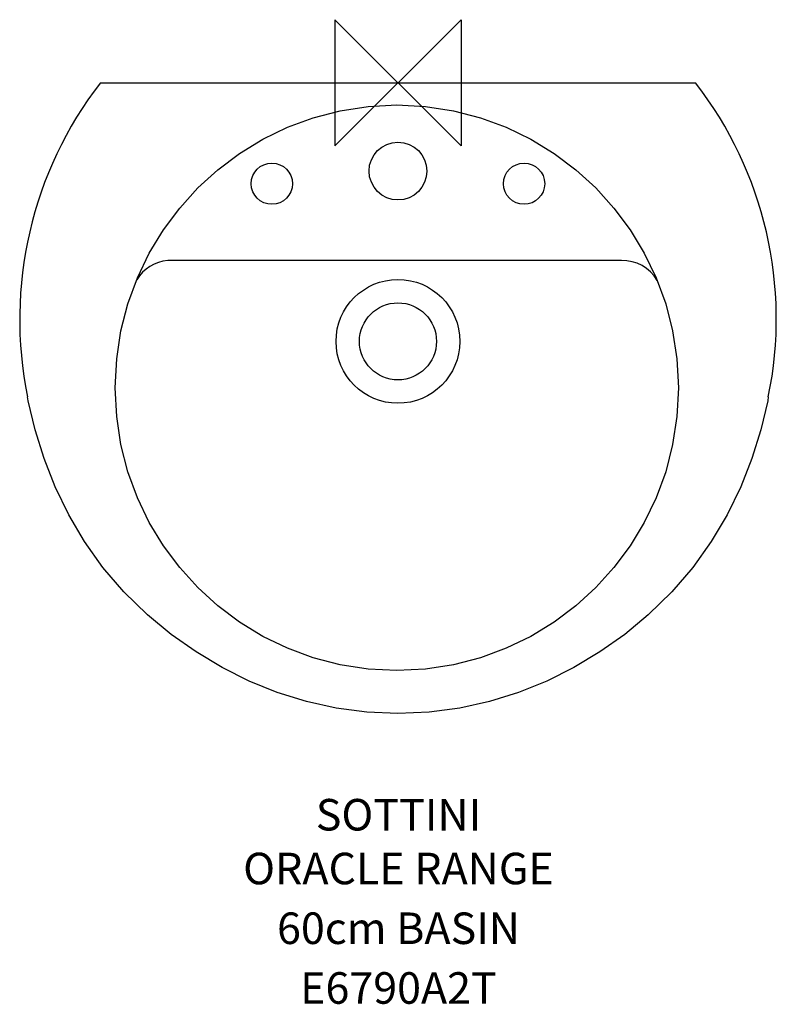
# Model space of a CAD drawing. Extents: x -300 to 300, y -731 to 50.
import ezdxf
from ezdxf.enums import TextEntityAlignment as Align

# ---------------------------------------------------------------- set-up
doc = ezdxf.new("R2010")
doc.units = 0
doc.header["$LTSCALE"] = 0.000394
doc.header["$MEASUREMENT"] = 0
doc.layers.get('0').update_dxf_attribs({"linetype": 'CONTINUOUS'})
for name, color, linetype in [('Astext', 7, 'CONTINUOUS'), ('Detail', 2, 'CONTINUOUS'), ('Origin', 6, 'CONTINUOUS')]:
    doc.layers.add(name, color=color, linetype=linetype)
doc.styles.get("Standard").update_dxf_attribs({"font": 'simplex.shx'})

# ---------------------------------------------------------------- blocks, each defined once
blk = doc.blocks.new('ZPO')
at = {"layer": 'Origin'}
blk.add_lwpolyline([(-50, 50), (-50, -50), (50, 50), (50, -50)], close=True, dxfattribs=at)

msp = doc.modelspace()

# ---------------------------------------------------------------- linework, layer by layer
at = {"layer": 'Detail', "linetype": 'Continuous'}
msp.add_line((-235.96, 0), (235.96, 0), dxfattribs=at)
for points in [[(-0.9, -17.62), (21.87, -18.78), (44, -22.19), (65.37, -27.73), (85.87, -35.28), (105.38, -44.74), (123.79, -55.99), (140.99, -68.92), (156.86, -83.41), (171.29, -99.34), (184.16, -116.61), (195.37, -135.09), (204.79, -154.68), (212.32, -175.26), (217.84, -196.72), (221.23, -218.94), (222.39, -241.8), (221.23, -264.67), (217.84, -286.88), (212.32, -308.34), (204.79, -328.92), (195.37, -348.51), (184.16, -367), (171.29, -384.26), (156.86, -400.2), (140.99, -414.68), (123.79, -427.61), (105.38, -438.86), (85.87, -448.32), (65.37, -455.88), (44, -461.42), (21.87, -464.82), (-0.9, -465.99), (-23.68, -464.82), (-45.81, -461.42), (-67.18, -455.88), (-87.67, -448.32), (-107.18, -438.86), (-125.6, -427.61), (-142.79, -414.68), (-158.66, -400.2), (-173.09, -384.26), (-185.97, -367), (-197.17, -348.51), (-206.59, -328.92), (-214.12, -308.34), (-219.64, -286.88), (-223.03, -264.67), (-224.19, -241.8), (-223.03, -218.94), (-219.64, -196.72), (-214.12, -175.26), (-206.59, -154.68), (-197.17, -135.09), (-185.97, -116.61), (-173.09, -99.34), (-158.66, -83.41), (-142.79, -68.92), (-125.6, -55.99), (-107.18, -44.74), (-87.67, -35.28), (-67.18, -27.73), (-45.81, -22.19), (-23.68, -18.78), (-0.9, -17.62)], [(177.23, -140.94), (0, -140.94), (-182.59, -140.94)], [(0, -500), (-24.75, -498.91), (-48.99, -495.71), (-72.66, -490.48), (-95.68, -483.33), (-117.98, -474.33), (-139.49, -463.6), (-160.13, -451.21), (-179.83, -437.27), (-198.52, -421.87), (-198.52, -421.87), (-217.28, -403.61), (-233.92, -384.16), (-248.51, -363.7), (-261.12, -342.38), (-271.83, -320.39), (-280.7, -297.89), (-287.81, -275.07), (-293.22, -252.08), (-293.71, -249.09)], [(293.71, -249.09), (293.21, -252.08), (287.8, -275.07), (280.7, -297.89), (271.82, -320.39), (261.12, -342.38), (248.5, -363.7), (233.91, -384.16), (217.27, -403.61), (198.51, -421.87), (179.82, -437.27), (160.12, -451.21), (139.48, -463.6), (117.97, -474.33), (95.67, -483.33), (72.65, -490.48), (48.98, -495.71), (24.74, -498.91), (0, -500)]]:
    msp.add_lwpolyline(points, dxfattribs=at)
for centre, radius in [((0, -70), 22.91), ((-100, -80), 16.36), ((100, -80), 16.36), ((0, -205), 49.09), ((0, -205), 30.55)]:
    msp.add_circle(centre, radius, dxfattribs=at)
for centre, radius, start, end in [((6.33, -187.41), 306.31, 142.27858, 191.61734), ((-5.24, -187.15), 305.3, 348.29449, 37.8074), ((-180.01, -172.47), 31.64, 94.67765, 149.1186), ((178.14, -172.56), 31.64, 29.94168, 91.65961)]:
    msp.add_arc(centre, radius, start, end, dxfattribs=at)

# ---------------------------------------------------------------- block references
at = {"xscale": -1}
msp.add_blockref('ZPO', (0, 0), dxfattribs=at)

# ---------------------------------------------------------------- texts
at = {"layer": 'Astext'}
for s, p in [('SOTTINI', (0.41, -592.74, -185.58)), ('ORACLE RANGE', (0.41, -635.36, -185.58)), ('60cm BASIN', (0.41, -682.72, -185.58)), ('E6790A2T', (0.41, -730.08, -185.58))]:
    msp.add_text(s, height=25, dxfattribs=at).set_placement(p, align=Align.CENTER)

doc.saveas('drawing.dxf')
